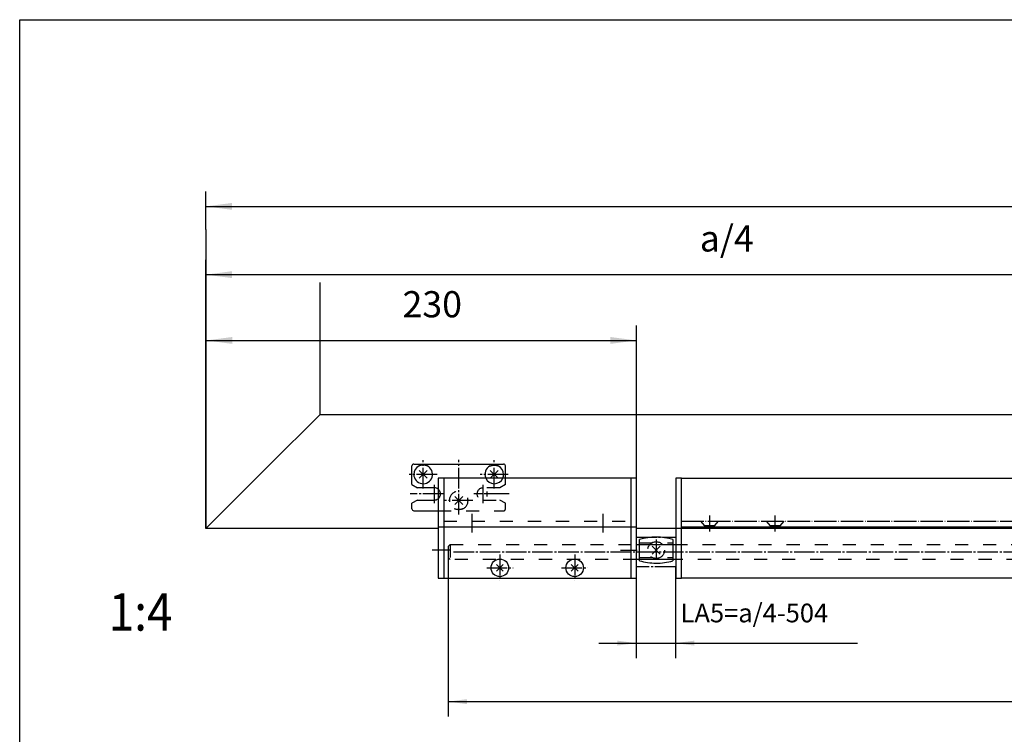
# Model space of a CAD drawing. Units: millimetres. Extents: x 932 to 2594, y -284 to 884.
# Drawn here: x 932 to 1196, y 693 to 884 of the extents above; entities that cross this region are included whole.
import ezdxf

# ---------------------------------------------------------------- set-up
doc = ezdxf.new("R2010")
doc.units = ezdxf.units.MM
for name, pattern in [('DASH_CENTER', [14, 11, -1, 1, -1]), ('DASHED', [15, 7, -8]), ('DOT_CENTER', [14, 12, -1, 0, -1]), ('LONG_DASHED', [15, 10, -5])]:
    doc.linetypes.add(name, pattern=pattern)
doc.layers.add('1', color=7, linetype='Continuous')
doc.styles.add('CONVERTER_12', font='txt.shx', dxfattribs={"width": 0.9})
doc.dimstyles.new('ME10_DIM_43', dxfattribs={"dimtxt": 14, "dimasz": 14, "dimexe": 8, "dimexo": 0, "dimgap": 8, "dimtad": 1, "dimdsep": 46, "dimtxsty": 'CONVERTER_12', "dimsah": 1, "dimcen": 0.09, "dimclrd": 3, "dimclre": 3, "dimclrt": 4, "dimadec": 0, "dimazin": 0, "dimtfac": 1, "dimtdec": 4, "dimtix": 1, "dimtmove": 0, "dimatfit": 3, "dimfxl": 1, "dimtolj": 1, "dimtzin": 0, "dimarcsym": 0})
doc.dimstyles.new('ME10_DIM_52', dxfattribs={"dimtxt": 14, "dimasz": 14, "dimexe": 8, "dimexo": 0, "dimgap": 8, "dimtad": 1, "dimdsep": 46, "dimtxsty": 'CONVERTER_12', "dimsah": 1, "dimcen": 0.09, "dimclrd": 3, "dimclre": 3, "dimclrt": 4, "dimadec": 0, "dimazin": 0, "dimtfac": 1, "dimtdec": 4, "dimtix": 1, "dimtmove": 0, "dimatfit": 3, "dimfxl": 1, "dimtolj": 1, "dimtzin": 0, "dimarcsym": 0})
doc.dimstyles.new('ME10_DIM_53', dxfattribs={"dimtxt": 14, "dimasz": 14, "dimexe": 8, "dimexo": 0, "dimgap": 8, "dimtad": 1, "dimdsep": 46, "dimtxsty": 'CONVERTER_12', "dimsah": 1, "dimcen": 0.09, "dimclrd": 3, "dimclre": 3, "dimclrt": 4, "dimadec": 0, "dimazin": 0, "dimtfac": 1, "dimtdec": 4, "dimtix": 1, "dimtmove": 0, "dimatfit": 3, "dimfxl": 1, "dimtolj": 1, "dimtzin": 0, "dimarcsym": 0})
doc.dimstyles.new('ME10_DIM_70', dxfattribs={"dimtxt": 10, "dimasz": 10, "dimexe": 8, "dimexo": 0, "dimgap": 8, "dimtad": 1, "dimdsep": 46, "dimtxsty": 'CONVERTER_12', "dimsah": 1, "dimcen": 0.09, "dimclrd": 3, "dimclre": 3, "dimclrt": 4, "dimadec": 0, "dimazin": 0, "dimtfac": 1, "dimtdec": 4, "dimtix": 1, "dimtmove": 0, "dimatfit": 3, "dimfxl": 1, "dimtolj": 1, "dimtzin": 0, "dimarcsym": 0})
doc.dimstyles.new('ME10_DIM_75', dxfattribs={"dimtxt": 10, "dimasz": 10, "dimexe": 8, "dimexo": 0, "dimgap": 8, "dimtad": 1, "dimdsep": 46, "dimtxsty": 'CONVERTER_12', "dimsah": 1, "dimcen": 0.09, "dimclrd": 3, "dimclre": 3, "dimclrt": 4, "dimadec": 0, "dimazin": 0, "dimtfac": 1, "dimtdec": 4, "dimtix": 1, "dimtmove": 0, "dimatfit": 3, "dimfxl": 1, "dimtolj": 1, "dimtzin": 0, "dimarcsym": 0})

# ---------------------------------------------------------------- blocks, each defined once
blk = doc.blocks.new('Fluegelplatte__27', base_point=(2524.04, 1490.36))
at = {"layer": '1', "color": 4, "linetype": 'Continuous'}
for p, q in [((2431.09, 1557.23), (2409.54, 1557.23)), ((2409.54, 1557.23), (2409.54, 1523.23)), ((2431.04, 1554.82), (2409.54, 1554.82)), ((2489.54, 1557.23), (2487.04, 1557.23)), ((2489.54, 1554.82), (2487.04, 1554.82)), ((2489.54, 1557.23), (2489.54, 1554.82)), ((2489.54, 1554.82), (2489.54, 1531.45)), ((2431.04, 1533.93), (2409.54, 1533.93)), ((2431.04, 1533.67), (2409.54, 1533.67)), ((2489.54, 1533.93), (2487.04, 1533.93)), ((2489.54, 1533.67), (2487.04, 1533.67)), ((2489.54, 1531.45), (2489.54, 1530.91)), ((2438.05, 1530.91), (2409.54, 1530.91)), ((2438.05, 1530.6), (2409.54, 1530.6)), ((2489.54, 1530.91), (2470.04, 1530.91)), ((2489.54, 1530.6), (2470.04, 1530.6)), ((2489.54, 1530.91), (2489.54, 1530.6)), ((2489.54, 1530.6), (2489.54, 1523.23))]:
    blk.add_line(p, q, dxfattribs=at)
at = {"layer": '1', "color": 3, "linetype": 'DASHED'}
for p, q in [((2409.54, 1523.23), (2409.54, 1502.23)), ((2489.54, 1523.23), (2489.54, 1502.23)), ((2489.54, 1502.23), (2409.54, 1502.23))]:
    blk.add_line(p, q, dxfattribs=at)
at = {"layer": '1', "color": 3, "linetype": 'Continuous'}
for p, q in [((2416.72, 1509.4), (2422.37, 1515.06)), ((2416.72, 1515.06), (2422.37, 1509.4)), ((2446.72, 1509.4), (2452.37, 1515.06)), ((2446.72, 1515.06), (2452.37, 1509.4)), ((2476.72, 1515.06), (2479.54, 1512.23)), ((2476.72, 1509.4), (2479.54, 1512.23)), ((2479.54, 1512.23), (2482.37, 1515.06)), ((2479.54, 1512.23), (2482.37, 1509.4))]:
    blk.add_line(p, q, dxfattribs=at)
at = {"layer": '1', "color": 3, "linetype": 'DASHED'}
for centre in [(2419.54, 1512.23), (2449.54, 1512.23), (2479.54, 1512.23)]:
    blk.add_circle(centre, 5.2, dxfattribs=at)
blk = doc.blocks.new('Flügrlbock__28', base_point=(1587.92, 3943.13))
at = {"color": 3, "linetype": 'DASH_CENTER'}
blk.add_line((2443.04, 1503.23), (2443.04, 1532.73), dxfattribs=at)
at = {"color": 4, "linetype": 'Continuous'}
for p, q in [((2438.05, 1530.94), (2438.05, 1531.22)), ((2438.05, 1527.22), (2438.05, 1530.94)), ((2438.05, 1525.22), (2438.05, 1527.22)), ((2470.04, 1527.22), (2448.05, 1527.22)), ((2470.04, 1531.22), (2470.04, 1530.94)), ((2470.04, 1530.94), (2470.04, 1527.22))]:
    blk.add_line(p, q, dxfattribs=at)
at = {"layer": '1', "color": 4, "linetype": 'Continuous'}
for p, q in [((2432.54, 1558.37), (2485.54, 1558.37)), ((2434.04, 1558.37), (2434.04, 1531.07)), ((2484.04, 1531.07), (2484.04, 1558.37)), ((2431.04, 1532.57), (2431.04, 1556.87)), ((2487.04, 1556.87), (2487.04, 1532.57)), ((2487.04, 1545.07), (2431.04, 1545.07)), ((2485.54, 1531.07), (2432.54, 1531.07)), ((2438.05, 1527.22), (2438.05, 1527.22)), ((2448.05, 1527.22), (2438.05, 1527.22)), ((2448.05, 1527.22), (2448.05, 1525.22)), ((2456.54, 1527.04), (2456.54, 1525.44)), ((2461.54, 1527.04), (2461.54, 1525.44)), ((2448.05, 1525.22), (2438.05, 1525.22)), ((2438.05, 1525.22), (2440.11, 1524.26)), ((2440.11, 1524.26), (2440.25, 1523.47)), ((2440.11, 1524.26), (2445.98, 1524.26)), ((2445.84, 1523.47), (2445.98, 1524.26)), ((2445.98, 1524.26), (2448.05, 1525.22)), ((2456.54, 1525.44), (2461.54, 1525.44)), ((2457.04, 1524.94), (2456.54, 1525.44)), ((2461.04, 1524.94), (2457.04, 1524.94)), ((2461.54, 1525.44), (2461.04, 1524.94))]:
    blk.add_line(p, q, dxfattribs=at)
at = {"layer": '1', "color": 3, "linetype": 'Continuous'}
for p, q in [((2457.04, 1527.04), (2457.04, 1524.94)), ((2461.04, 1527.04), (2461.04, 1524.94))]:
    blk.add_line(p, q, dxfattribs=at)
at = {"layer": '1', "color": 3, "linetype": 'DASH_CENTER'}
blk.add_line((2459.04, 1530.04), (2459.04, 1522.44), dxfattribs=at)
at = {"layer": '1', "color": 3, "linetype": 'LONG_DASHED'}
for p, q in [((2440.25, 1523.47), (2440.94, 1519.56)), ((2445.15, 1519.56), (2445.84, 1523.47)), ((2446.85, 1518.97), (2439.25, 1518.97)), ((2442.05, 1511.72), (2444.05, 1511.72))]:
    blk.add_line(p, q, dxfattribs=at)
at = {"layer": '1', "color": 3, "linetype": 'DOT_CENTER'}
for p, q in [((2443.05, 1525.39), (2443.05, 1524.26)), ((2443.05, 1515.11), (2443.05, 1516.81))]:
    blk.add_line(p, q, dxfattribs=at)
at = {"layer": '1', "color": 4, "linetype": 'Continuous'}
for centre, radius, start, end in [((2432.54, 1556.87), 1.5, 90, 180), ((2485.54, 1556.87), 1.5, 0, 90), ((2459.04, 1535.7), 10.62, 61.9275, 118.0725), ((2432.54, 1532.57), 1.5, 180, 270), ((2485.54, 1532.57), 1.5, 270, 311.8103), ((2485.54, 1532.57), 1.5, 311.8103, 0)]:
    blk.add_arc(centre, radius, start, end, dxfattribs=at)
at = {"layer": '1', "color": 3, "linetype": 'LONG_DASHED'}
for centre, radius, start, end in [((2443.05, 1515.72), 5, 139.4583, 180), ((2442.05, 1515.72), 4, 180, 270), ((2444.05, 1515.72), 4, 270, 0), ((2445.64, 1519.47), 0.5, 170, 270), ((2443.05, 1515.72), 5, 0, 40.5417)]:
    blk.add_arc(centre, radius, start, end, dxfattribs=at)
at = {"layer": '1', "color": 3, "linetype": 'Continuous'}
blk.add_arc((2440.45, 1519.47), 0.5, 270, 10, dxfattribs=at)
blk = doc.blocks.new('40421-2-0210__29', base_point=(2614.04, 1458.83))
at = {"color": 3, "linetype": 'LONG_DASHED'}
for p, q in [((2228.85, 1500.23), (2230.94, 1497.73)), ((2238.24, 1500.23), (2236.14, 1497.73)), ((2263.85, 1500.23), (2265.94, 1497.73)), ((2273.24, 1500.23), (2271.14, 1497.73)), ((2431.85, 1500.23), (2433.94, 1497.73)), ((2441.24, 1500.23), (2439.14, 1497.73)), ((2466.85, 1500.23), (2468.94, 1497.73)), ((2476.24, 1500.23), (2474.14, 1497.73)), ((2236.14, 1497.73), (2230.94, 1497.73)), ((2230.94, 1497.73), (2230.94, 1497.23)), ((2236.14, 1497.73), (2236.14, 1497.23)), ((2265.94, 1497.73), (2265.94, 1497.23)), ((2271.14, 1497.73), (2265.94, 1497.73)), ((2271.14, 1497.73), (2271.14, 1497.23)), ((2433.94, 1497.73), (2433.94, 1497.23)), ((2439.14, 1497.73), (2433.94, 1497.73)), ((2439.14, 1497.73), (2439.14, 1497.23)), ((2474.14, 1497.73), (2468.94, 1497.73)), ((2468.94, 1497.73), (2468.94, 1497.23)), ((2474.14, 1497.73), (2474.14, 1497.23))]:
    blk.add_line(p, q, dxfattribs=at)
at = {"layer": '1', "color": 4, "linetype": 'Continuous'}
for p, q in [((2218.54, 1523.23), (2215.54, 1523.23)), ((2215.54, 1523.23), (2215.54, 1469.73)), ((2218.54, 1500.23), (2218.54, 1523.23)), ((2218.54, 1523.23), (2486.54, 1523.23)), ((2486.54, 1523.23), (2486.54, 1500.23)), ((2486.54, 1523.23), (2489.54, 1523.23)), ((2489.54, 1523.23), (2489.54, 1469.73)), ((2218.54, 1497.23), (2218.54, 1500.23)), ((2486.54, 1500.23), (2486.54, 1497.23)), ((2218.54, 1497.23), (2486.54, 1497.23)), ((2218.54, 1469.73), (2218.54, 1497.23)), ((2486.54, 1497.23), (2486.54, 1469.73)), ((2215.54, 1469.73), (2218.54, 1469.73)), ((2486.54, 1469.73), (2218.54, 1469.73)), ((2489.54, 1469.73), (2486.54, 1469.73))]:
    blk.add_line(p, q, dxfattribs=at)
at = {"layer": '1', "color": 3, "linetype": 'DOT_CENTER'}
blk.add_line((2218.54, 1500.23), (2486.54, 1500.23), dxfattribs=at)
at = {"layer": '1', "color": 3, "linetype": 'DASH_CENTER'}
for p, q in [((2233.54, 1503.23), (2233.54, 1494.73)), ((2268.54, 1503.23), (2268.54, 1494.73)), ((2436.54, 1503.23), (2436.54, 1494.73)), ((2471.54, 1503.23), (2471.54, 1494.73))]:
    blk.add_line(p, q, dxfattribs=at)
blk = doc.blocks.new('Schere_Kompl__30', base_point=(1291.18, 1425.44))
for name, p in [('Flügrlbock__28', (1587.92, 3943.13)), ('40421-2-0210__29', (2614.04, 1458.83))]:
    blk.add_blockref(name, p)
at = {"layer": '1'}
blk.add_blockref('Fluegelplatte__27', (2524.04, 1490.36), dxfattribs=at)
blk = doc.blocks.new('Riegelschloss__38', base_point=(2065.04, 1503.73))
at = {"color": 4, "linetype": 'Continuous'}
for p, q in [((2074.54, 1519.71), (2074.54, 1529.73)), ((2075.54, 1530.73), (2123.54, 1530.73)), ((2124.54, 1523.23), (2124.54, 1529.73)), ((2074.54, 1519.71), (2077.54, 1517.98)), ((2086.54, 1517.98), (2077.54, 1517.98)), ((2077.54, 1511.48), (2074.54, 1509.75)), ((2077.54, 1511.48), (2086.54, 1511.48)), ((2074.54, 1506.73), (2074.54, 1509.75)), ((2075.54, 1505.73), (2088.54, 1505.73))]:
    blk.add_line(p, q, dxfattribs=at)
at = {"color": 3, "linetype": 'DASHED'}
for p, q in [((2124.54, 1519.71), (2124.54, 1523.23)), ((2121.54, 1517.98), (2112.54, 1517.98)), ((2124.54, 1519.71), (2121.54, 1517.98)), ((2112.54, 1511.48), (2121.54, 1511.48)), ((2124.54, 1509.75), (2121.54, 1511.48)), ((2088.54, 1505.73), (2123.54, 1505.73)), ((2124.54, 1506.73), (2124.54, 1509.75))]:
    blk.add_line(p, q, dxfattribs=at)
at = {"color": 4, "linetype": 'Continuous'}
for centre, radius, start, end in [((2075.54, 1529.73), 1, 90, 180), ((2080.54, 1525.23), 5, 180, 64.1581), ((2080.54, 1525.23), 5, 115.8419, 180), ((2118.54, 1525.23), 5, 115.8419, 203.5782), ((2118.54, 1525.23), 5, 0, 64.1581), ((2123.54, 1529.73), 1, 0, 90), ((2118.54, 1525.23), 5, 203.5782, 336.4218), ((2118.54, 1525.23), 5, 336.4218, 0), ((2086.54, 1514.73), 3.25, 52.0201, 90), ((2086.54, 1514.73), 3.25, 270, 307.9799), ((2075.54, 1506.73), 1, 180, 270)]:
    blk.add_arc(centre, radius, start, end, dxfattribs=at)
at = {"color": 3, "linetype": 'DASHED'}
for centre, radius, start, end in [((2086.54, 1514.73), 3.25, 307.9799, 52.0201), ((2099.54, 1511.23), 5, 295.8419, 244.1581), ((2112.54, 1514.73), 3.25, 90, 270), ((2123.54, 1506.73), 1, 270, 0)]:
    blk.add_arc(centre, radius, start, end, dxfattribs=at)
at = {"color": 4, "linetype": 'Continuous'}
for points, knots in [([(2082.72, 1529.73), (2082.7, 1529.74), (2082.64, 1529.77), (2082.5, 1529.83), (2082.31, 1529.9), (2082.06, 1529.97), (2081.82, 1530.02), (2081.57, 1530.07), (2081.32, 1530.1), (2081.06, 1530.12), (2080.79, 1530.14), (2080.53, 1530.14), (2080.28, 1530.14), (2080.03, 1530.12), (2079.78, 1530.1), (2079.52, 1530.07), (2079.27, 1530.02), (2079.02, 1529.97), (2078.78, 1529.9), (2078.59, 1529.83), (2078.45, 1529.77), (2078.39, 1529.74), (2078.37, 1529.73)], [0, 0, 0, 0, 0.08516, 0.17996, 0.454338, 0.694712, 0.966172, 1.207778, 1.439915, 1.721288, 1.998315, 2.234903, 2.514884, 2.748518, 2.988648, 3.262027, 3.523389, 3.775095, 4.015469, 4.289847, 4.377381, 4.469807, 4.469807, 4.469807, 4.469807]), ([(2116.37, 1529.73), (2116.39, 1529.74), (2116.44, 1529.77), (2116.58, 1529.82), (2116.77, 1529.89), (2117.01, 1529.96), (2117.26, 1530.02), (2117.51, 1530.07), (2117.78, 1530.1), (2118.03, 1530.12), (2118.29, 1530.14), (2118.63, 1530.14), (2119.06, 1530.13), (2119.49, 1530.08), (2119.82, 1530.02), (2120.08, 1529.96), (2120.32, 1529.89), (2120.51, 1529.82), (2120.64, 1529.77), (2120.7, 1529.74), (2120.72, 1529.73)], [0, 0, 0, 0, 0.08516, 0.17996, 0.42661, 0.694717, 0.925249, 1.207784, 1.463116, 1.721294, 1.97787, 2.23491, 2.751178, 3.261846, 3.523207, 3.774914, 4.043021, 4.28967, 4.38447, 4.46963, 4.46963, 4.46963, 4.46963])]:
    blk.add_open_spline(points, degree=3, knots=knots, dxfattribs=at)
at = {"color": 3, "linetype": 'DASHED'}
blk.add_open_spline([(2101.72, 1506.73), (2101.7, 1506.72), (2101.64, 1506.69), (2101.5, 1506.63), (2101.31, 1506.56), (2101.07, 1506.5), (2100.83, 1506.44), (2100.57, 1506.39), (2100.31, 1506.36), (2100.05, 1506.34), (2099.8, 1506.32), (2099.54, 1506.32), (2099.29, 1506.32), (2099.03, 1506.34), (2098.78, 1506.36), (2098.52, 1506.39), (2098.27, 1506.44), (2098.02, 1506.49), (2097.78, 1506.56), (2097.58, 1506.63), (2097.44, 1506.69), (2097.39, 1506.72), (2097.37, 1506.73)], degree=3, knots=[0, 0, 0, 0, 0.08516, 0.17996, 0.454338, 0.694712, 0.925245, 1.207779, 1.481158, 1.721288, 1.977865, 2.234904, 2.491944, 2.74852, 3.006697, 3.26203, 3.523392, 3.775098, 4.015471, 4.289849, 4.38465, 4.46981, 4.46981, 4.46981, 4.46981], dxfattribs=at)
at = {"layer": '1', "color": 3, "linetype": 'DASH_CENTER'}
for p, q in [((2080.54, 1517.73), (2080.54, 1532.73)), ((2099.54, 1503.73), (2099.54, 1533.07)), ((2118.54, 1517.73), (2118.54, 1532.73)), ((2088.04, 1525.23), (2073.04, 1525.23)), ((2126.04, 1525.23), (2111.04, 1525.23)), ((2086.54, 1509.86), (2086.54, 1519.61)), ((2112.54, 1509.86), (2112.54, 1519.61)), ((2091.42, 1514.73), (2073.53, 1514.73)), ((2107.04, 1511.23), (2092.04, 1511.23)), ((2126.58, 1514.73), (2107.67, 1514.73))]:
    blk.add_line(p, q, dxfattribs=at)
at = {"layer": '1', "color": 4, "linetype": 'Continuous'}
for p, q in [((2078.42, 1527.35), (2082.67, 1523.11)), ((2078.42, 1523.11), (2082.67, 1527.35)), ((2116.42, 1523.11), (2120.67, 1527.35)), ((2116.42, 1527.35), (2120.67, 1523.11))]:
    blk.add_line(p, q, dxfattribs=at)
at = {"layer": '1', "color": 3, "linetype": 'Continuous'}
for p, q in [((2097.42, 1513.35), (2101.67, 1509.11)), ((2097.42, 1509.11), (2101.67, 1513.35))]:
    blk.add_line(p, q, dxfattribs=at)
blk = doc.blocks.new('*D148')
at = {"layer": '1', "color": 3, "linetype": 'Continuous'}
for p, q in [((1964.54, 1497.23), (1964.54, 1604.84)), ((2194.54, 1531.23), (2194.54, 1604.84)), ((1964.54, 1596.84), (2194.54, 1596.84))]:
    blk.add_line(p, q, dxfattribs=at)
at = {"layer": '1', "color": 3}
for points in [[(1978.54, 1598.69), (1978.54, 1595), (1964.54, 1596.84)], [(2180.54, 1595), (2180.54, 1598.69), (2194.54, 1596.84)]]:
    blk.add_solid(points, dxfattribs=at)
at = {"layer": '1', "color": 4, "insert": (2069.51, 1604.84), "char_height": 14, "attachment_point": 7, "rotation": 0.0001, "line_spacing_factor": 0.60024, "style": 'CONVERTER_12'}
blk.add_mtext('230', dxfattribs=at)
blk = doc.blocks.new('a1kl', base_point=(1298.95, -296.3))
at = {"color": 2, "linetype": 'Continuous'}
for p, q in [((1124.95, -4.3), (1124.95, 287.7)), ((1124.95, 287.7), (1955.95, 287.7))]:
    blk.add_line(p, q, dxfattribs=at)
blk = doc.blocks.new('rahmen', base_point=(1106.45, -283.8))
at = {"layer": '1', "xscale": 2, "yscale": 2, "zscale": 2}
blk.add_blockref('a1kl', (1280.45, -283.8), dxfattribs=at)
blk = doc.blocks.new('*D157')
at = {"layer": '1', "color": 3, "linetype": 'Continuous'}
for p, q in [((1964.41, 1496.21), (1964.41, 1640.03)), ((2489.41, 1487.71), (2489.41, 1640.03)), ((1964.41, 1632.03), (2489.41, 1632.03))]:
    blk.add_line(p, q, dxfattribs=at)
at = {"layer": '1', "color": 3}
for points in [[(1978.41, 1633.88), (1978.41, 1630.19), (1964.41, 1632.03)], [(2475.41, 1630.19), (2475.41, 1633.88), (2489.41, 1632.03)]]:
    blk.add_solid(points, dxfattribs=at)
at = {"layer": '1', "color": 4, "insert": (2228.41, 1640.03), "char_height": 14, "attachment_point": 7, "rotation": 0.0001, "line_spacing_factor": 0.60024, "style": 'CONVERTER_12'}
blk.add_mtext('a/4', dxfattribs=at)
blk = doc.blocks.new('*D158')
at = {"layer": '1', "color": 3, "linetype": 'Continuous'}
for p, q in [((1964.41, 1656.25), (1964.41, 1676.54)), ((4064.41, 1631.38), (4064.41, 1676.54)), ((1964.41, 1668.54), (4064.41, 1668.54))]:
    blk.add_line(p, q, dxfattribs=at)
at = {"layer": '1', "color": 3}
for points in [[(1978.41, 1670.38), (1978.41, 1666.7), (1964.41, 1668.54)], [(4050.41, 1666.7), (4050.41, 1670.38), (4064.41, 1668.54)]]:
    blk.add_solid(points, dxfattribs=at)
at = {"layer": '1', "color": 4, "insert": (2984.15, 1676.54), "char_height": 14, "attachment_point": 7, "rotation": 0.0001, "line_spacing_factor": 0.60024, "style": 'CONVERTER_12'}
blk.add_mtext('a = 2100 to 2400', dxfattribs=at)
blk = doc.blocks.new('*D175')
at = {"layer": '1', "color": 3, "linetype": 'Continuous'}
for p, q in [((2194.41, 1475.71), (2194.41, 1426.95)), ((2215.41, 1475.71), (2215.41, 1426.95)), ((2174.41, 1434.95), (2194.41, 1434.95)), ((2194.41, 1434.95), (2215.41, 1434.95)), ((2215.41, 1434.95), (2312.63, 1434.95))]:
    blk.add_line(p, q, dxfattribs=at)
at = {"layer": '1', "color": 3}
for points in [[(2184.41, 1433.64), (2184.41, 1436.27), (2194.41, 1434.95)], [(2225.41, 1436.27), (2225.41, 1433.64), (2215.41, 1434.95)]]:
    blk.add_solid(points, dxfattribs=at)
at = {"layer": '1', "color": 4, "insert": (2218.13, 1442.95), "char_height": 10, "attachment_point": 7, "rotation": 0.0001, "line_spacing_factor": 0.60024, "style": 'CONVERTER_12'}
blk.add_mtext('LA5=a/4-504', dxfattribs=at)
blk = doc.blocks.new('*D180')
at = {"layer": '1', "color": 3, "linetype": 'Continuous'}
for p, q in [((2093.91, 1480.71), (2093.91, 1395.66)), ((3978.91, 1480.71), (3978.91, 1395.66)), ((2093.91, 1403.66), (3978.91, 1403.66))]:
    blk.add_line(p, q, dxfattribs=at)
at = {"layer": '1', "color": 3}
for points in [[(2103.91, 1404.98), (2103.91, 1402.34), (2093.91, 1403.66)], [(3968.91, 1402.34), (3968.91, 1404.98), (3978.91, 1403.66)]]:
    blk.add_solid(points, dxfattribs=at)
at = {"layer": '1', "color": 4, "insert": (2988.52, 1411.66), "char_height": 10, "attachment_point": 7, "rotation": 0.0001, "line_spacing_factor": 0.60024, "style": 'CONVERTER_12'}
blk.add_mtext('LZ', dxfattribs=at)
blk = doc.blocks.new('Ver__39', base_point=(2630.396, 1468.184))
at = {"color": 4, "linetype": 'Continuous'}
for p, q in [((2196.132, 1479.028), (2196.132, 1490.43)), ((2214.032, 1490.354), (2214.032, 1478.95)), ((2202.923, 1486.852), (2207.166, 1482.609)), ((2202.923, 1482.609), (2207.166, 1486.852))]:
    blk.add_line(p, q, dxfattribs=at)
at = {"color": 3, "linetype": 'DASH_CENTER'}
blk.add_line((2205.045, 1490.441), (2205.045, 1478.839), dxfattribs=at)
at = {"color": 3, "linetype": 'DASHED'}
for p, q in [((2196.132, 1488.589), (2214.032, 1488.589)), ((2196.132, 1480.689), (2214.032, 1480.689))]:
    blk.add_line(p, q, dxfattribs=at)
at = {"color": 3, "linetype": 'LONG_DASHED'}
blk.add_circle((2205.045, 1484.73), 4.5, dxfattribs=at)
at = {"color": 4, "linetype": 'Continuous'}
for centre in [(2121.545, 1475.23), (2161.545, 1475.23)]:
    blk.add_circle(centre, 4.698, dxfattribs=at)
for centre, radius, start, end in [((2204.95, 1458.983), 32.66, 73.85337, 105.66297), ((2205.218, 1510.383), 32.645, 253.83903, 269.65163), ((2205.218, 1510.383), 32.645, 269.65163, 285.66368)]:
    blk.add_arc(centre, radius, start, end, dxfattribs=at)
at = {"layer": '1', "color": 3, "linetype": 'Continuous'}
for p, q in [((2194.545, 1523.23), (2194.545, 1531.23)), ((2114.545, 1516.026), (2114.545, 1513.437)), ((2115.98, 1514.73), (2113.162, 1514.73)), ((2095.393, 1484.73), (2085.393, 1484.73)), ((2185.992, 1484.73), (2194.992, 1484.73)), ((2119.706, 1477.069), (2123.383, 1473.392)), ((2119.706, 1473.392), (2123.383, 1477.069)), ((2159.706, 1473.392), (2163.383, 1477.069)), ((2159.706, 1477.069), (2163.383, 1473.392))]:
    blk.add_line(p, q, dxfattribs=at)
at = {"layer": '1', "color": 4, "linetype": 'Continuous'}
for p, q in [((2088.545, 1523.23), (2088.545, 1497.23)), ((2091.545, 1523.23), (2088.545, 1523.23)), ((2191.545, 1523.23), (2091.545, 1523.23)), ((2091.545, 1523.23), (2091.545, 1500.23)), ((2191.545, 1523.23), (2191.545, 1500.23)), ((2194.545, 1523.23), (2191.545, 1523.23)), ((2194.545, 1497.23), (2194.545, 1523.23)), ((2091.545, 1500.23), (2091.545, 1497.23)), ((2191.545, 1500.23), (2191.545, 1497.23)), ((2088.545, 1497.23), (2088.545, 1484.73)), ((2088.545, 1497.23), (2091.545, 1497.23)), ((2091.545, 1497.23), (2191.545, 1497.23)), ((2091.545, 1497.23), (2091.545, 1469.73)), ((2191.545, 1497.23), (2194.545, 1497.23)), ((2191.545, 1497.23), (2191.545, 1469.73)), ((2194.545, 1484.73), (2194.545, 1497.23)), ((2088.545, 1484.73), (2088.545, 1469.73)), ((2194.545, 1469.73), (2194.545, 1484.73)), ((2088.545, 1469.73), (2091.545, 1469.73)), ((2091.545, 1469.73), (2191.545, 1469.73)), ((2191.545, 1469.73), (2194.545, 1469.73))]:
    blk.add_line(p, q, dxfattribs=at)
at = {"layer": '1', "color": 1, "linetype": 'Continuous'}
blk.add_line((1964.545, 1497.23), (1964.545, 1511.905), dxfattribs=at)
at = {"layer": '1', "color": 3, "linetype": 'DASHED'}
blk.add_line((2091.545, 1500.23), (2191.545, 1500.23), dxfattribs=at)
at = {"layer": '1', "color": 3, "linetype": 'DOT_CENTER'}
for p, q in [((2106.545, 1504.184), (2106.545, 1494.184)), ((2176.545, 1504.184), (2176.545, 1494.184))]:
    blk.add_line(p, q, dxfattribs=at)
at = {"layer": '1', "color": 3, "linetype": 'DASH_CENTER'}
for p, q in [((2121.545, 1482.277), (2121.545, 1468.184)), ((2161.545, 1482.277), (2161.545, 1468.184)), ((2114.498, 1475.23), (2128.591, 1475.23)), ((2154.498, 1475.23), (2168.591, 1475.23))]:
    blk.add_line(p, q, dxfattribs=at)
at = {"layer": '1'}
blk.add_blockref('Riegelschloss__38', (2065.045, 1503.73), dxfattribs=at)
dim = blk.add_linear_dim(base=(1964.545, 1596.845), p1=(2194.545, 1531.23), p2=(1964.545, 1497.23), dimstyle='ME10_DIM_43', dxfattribs=at)
dim.commit()
dim.dimension.update_dxf_attribs({"geometry": '*D148', "text_midpoint": (2086.311, 1611.845), "text_rotation": 0.00014})
blk = doc.blocks.new('a_1500-2400', base_point=(4172.408, -783.152))
at = {"color": 2, "linetype": 'Continuous'}
for p, q in [((2215.415, 1496.215), (2194.415, 1496.215)), ((2489.415, 1496.215), (2215.415, 1496.215))]:
    blk.add_line(p, q, dxfattribs=at)
at = {"color": 3, "linetype": 'DASH_CENTER'}
for p, q in [((2194.415, 1491.715), (2215.415, 1491.715)), ((2096.764, 1483.715), (2489.415, 1483.715)), ((2215.415, 1475.715), (2194.415, 1475.715))]:
    blk.add_line(p, q, dxfattribs=at)
at = {"color": 3, "linetype": 'DASHED'}
for p, q in [((2094.915, 1487.715), (2194.415, 1487.715)), ((2214.812, 1487.715), (2489.415, 1487.715)), ((2194.415, 1479.715), (2094.915, 1479.715)), ((2489.415, 1479.715), (2214.812, 1479.715))]:
    blk.add_line(p, q, dxfattribs=at)
at = {"color": 4, "linetype": 'Continuous'}
for p, q in [((2194.415, 1487.715), (2214.812, 1487.715)), ((2214.812, 1479.715), (2194.415, 1479.715))]:
    blk.add_line(p, q, dxfattribs=at)
at = {"layer": '1', "color": 2, "linetype": 'Continuous'}
for p, q in [((1964.415, 1656.251), (1964.415, 1496.215)), ((2025.415, 1557.215), (2025.415, 1627.817)), ((2025.415, 1557.215), (3175.415, 1557.215)), ((2088.415, 1496.215), (1964.415, 1496.215))]:
    blk.add_line(p, q, dxfattribs=at)
at = {"layer": '1', "color": 4, "linetype": 'Continuous'}
for p, q in [((1997.915, 1529.715), (2025.415, 1557.215)), ((1964.415, 1496.215), (1997.915, 1529.715))]:
    blk.add_line(p, q, dxfattribs=at)
at = {"layer": '1', "color": 3, "linetype": 'DASHED'}
for p, q in [((2094.915, 1487.715), (2093.915, 1486.715)), ((2093.915, 1486.715), (2093.915, 1480.715)), ((2094.915, 1487.715), (2094.915, 1479.715)), ((2094.915, 1479.715), (2093.915, 1480.715))]:
    blk.add_line(p, q, dxfattribs=at)
at = {"layer": '1'}
for base, p1, p2, text, dimstyle, picture, middle in [((1964.415, 1668.539), (4064.415, 1631.378), (1964.415, 1656.251), 'a = 2100 to 2400', 'ME10_DIM_53', '*D158', (3075.151, 1683.539)), ((1964.415, 1632.034), (2489.415, 1487.715), (1964.415, 1496.215), 'a/4', 'ME10_DIM_52', '*D157', (2244.164, 1647.034)), ((2093.915, 1403.659), (3978.915, 1480.715), (2093.915, 1480.715), 'LZ', 'ME10_DIM_75', '*D180', (2996.523, 1416.659)), ((2194.415, 1434.953), (2215.415, 1475.715), (2194.415, 1475.715), 'LA5=a/4-504', 'ME10_DIM_70', '*D175', (2265.381, 1447.953))]:
    dim = blk.add_linear_dim(base=base, p1=p1, p2=p2, text=text, dimstyle=dimstyle, dxfattribs=at)
    dim.commit()
    dim.dimension.update_dxf_attribs({"geometry": picture, "text_midpoint": middle, "text_rotation": 0.00014})

msp = doc.modelspace()

# ---------------------------------------------------------------- block references
msp.add_blockref('rahmen', (1106.453, -283.798))
at = {"xscale": 0.5, "yscale": 0.5, "zscale": 0.5}
msp.add_blockref('a_1500-2400', (2086.204, -391.576), dxfattribs=at)
at = {"layer": '1', "xscale": 0.5, "yscale": 0.5, "zscale": 0.5}
for name, p in [('Ver__39', (1315.198, 734.092)), ('Schere_Kompl__30', (645.592, 712.718))]:
    msp.add_blockref(name, p, dxfattribs=at)

# ---------------------------------------------------------------- texts
at = {"layer": '1', "color": 1, "style": 'CONVERTER_12', "width": 0.9}
msp.add_text('1:4', height=10, dxfattribs=at).set_placement((956.239, 720.812))

doc.saveas('drawing.dxf')
